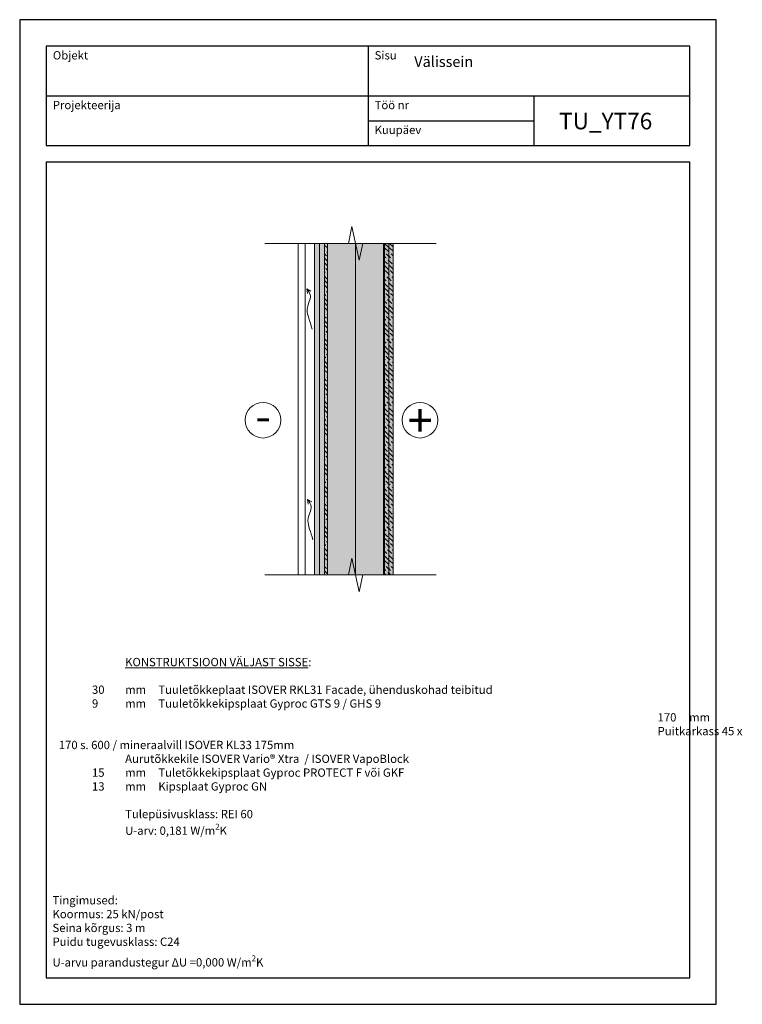
# Model space of a CAD drawing. Units: millimetres. Extents: x 1630 to 30863, y -25025 to 11731.
# Drawn here: x 20935 to 23113, y -8202 to -5232 of the extents above; entities that cross this region are included whole.
import ezdxf
from ezdxf.enums import TextEntityAlignment as Align

# ---------------------------------------------------------------- set-up
doc = ezdxf.new("R2010")
doc.units = ezdxf.units.MM
doc.linetypes.add('DASHED', pattern=[0.75, 0.5, -0.25])
doc.linetypes.add('KL', pattern=[4, 2, -2])
for name, color, linetype in [('A0N010L', 7, 'Continuous'), ('A3-1', 7, 'Continuous'), ('R8TXT-3', 4, 'Continuous')]:
    doc.layers.add(name, color=color, linetype=linetype)
for name, color, linetype, lineweight in [('Lõige mat', 2, 'Continuous', 5), ('MEMBRAAN', 1, 'Continuous', 40), ('Nimetus ja jooned', 7, 'Continuous', 0), ('Teksti ja merkinnät', 7, 'Continuous', 18), ('Värvid', 7, 'Continuous', 0)]:
    doc.layers.add(name, color=color, linetype=linetype, lineweight=lineweight)
doc.styles.get("Standard").update_dxf_attribs({"font": 'arial.ttf'})
doc.styles.add('Veiko', font='GOTHIC.TTF')
doc.linetypes.add('BATTING', pattern='A,0.00254,-2.54,[134,ltypeshp.shx,S=2.54,R=0,X=-2.54,Y=0],-5.08,[134,ltypeshp.shx,S=2.54,R=180,X=2.54,Y=0],-2.54', length=10.16254)
doc.linetypes.add('ZIGZAG', pattern='A,0.00254,-5.08,[131,ltypeshp.shx,S=5.08,R=0,X=-5.08,Y=0],-10.16,[131,ltypeshp.shx,S=5.08,R=180,X=5.08,Y=0],-5.08', length=20.32254)

# ---------------------------------------------------------------- blocks, each defined once
blk = doc.blocks.new('A$C4C556DF9')
for q in [(1.9, -14.4), (12.6, -7.2)]:
    blk.add_line((0, 0), q)
blk.add_open_spline([(15.9, -121.6), (10, -96.4), (-8.4, -61.5), (19.3, -22.1), (4.3, -7.2), (0, 0)], degree=3, knots=[252.423563, 252.423563, 252.423563, 252.423563, 285.529454, 318.635344, 341.805858, 341.805858, 341.805858, 341.805858])

msp = doc.modelspace()

# ---------------------------------------------------------------- hatches: boundary and pattern name
at = {"layer": 'Lõige mat', "transparency": 33554687}
h = msp.add_hatch(dxfattribs=at)
h.set_pattern_fill('ANSI36', color=0, scale=3, angle=90)
h.set_pattern_definition([(135, (10500, 0), (-18.521778, 5.051394), [23.8125, -4.7625, 0, -4.7625])])
h.paths.add_polyline_path([(21853.1, -5906.4), (21862.1, -5906.4), (21862.1, -6906.4), (21853.1, -6906.4)])
h = msp.add_hatch(dxfattribs=at)
h.set_pattern_fill('ANSI36', color=0, scale=3, angle=90)
h.set_pattern_definition([(135, (14693, -140.744), (-18.521778, 5.051394), [23.8125, -4.7625, 0, -4.7625])])
h.paths.add_polyline_path([(22032.1, -5906.4), (22047.1, -5906.4), (22047.1, -6906.4), (22032.1, -6906.4)])
h = msp.add_hatch(dxfattribs=at)
h.set_pattern_fill('ANSI36', color=0, scale=3, angle=90)
h.set_pattern_definition([(135, (14708, -140.744), (-18.521778, 5.051394), [23.8125, -4.7625, 0, -4.7625])])
h.paths.add_polyline_path([(22047.1, -5906.4), (22060.1, -5906.4), (22060.1, -6906.4), (22047.1, -6906.4)])
at = {"layer": 'Värvid', "true_color": 0xffb94f, "transparency": 33554687}
h = msp.add_hatch(color=31, dxfattribs=at)
h.dxf.hatch_style = 1
h.paths.add_polyline_path([(21823.1, -5906.4), (21853.1, -5906.4), (21853.1, -6906.4), (21823.1, -6906.4)])
at = {"layer": 'Värvid', "transparency": 33554687}
h = msp.add_hatch(color=55, dxfattribs=at)
h.dxf.hatch_style = 1
h.paths.add_polyline_path([(21853.1, -5906.4), (21862.1, -5906.4), (21862.1, -6906.4), (21853.1, -6906.4)])
h = msp.add_hatch(color=41, dxfattribs=at)
h.dxf.hatch_style = 1
h.paths.add_polyline_path([(21862.1, -5906.4), (22032.1, -5906.4), (22032.1, -6906.4), (21862.1, -6906.4)])
h = msp.add_hatch(color=253, dxfattribs=at)
h.dxf.hatch_style = 1
h.paths.add_polyline_path([(22032.1, -5906.4), (22047.1, -5906.4), (22047.1, -6906.4), (22032.1, -6906.4)])
h = msp.add_hatch(color=253, dxfattribs=at)
h.dxf.hatch_style = 1
h.paths.add_polyline_path([(22047.1, -5906.4), (22060.1, -5906.4), (22060.1, -6906.4), (22047.1, -6906.4)])

# ---------------------------------------------------------------- linework, layer by layer
at = {"layer": 'A0N010L'}
for p, q in [((21984.5, -5311.6), (21984.5, -5611.6)), ((21014.5, -5461.6), (22954.5, -5461.6)), ((22484.5, -5461.6), (22484.5, -5611.6)), ((21984.5, -5536.6), (22484.5, -5536.6))]:
    msp.add_line(p, q, dxfattribs=at)
for points in [[(20934.5, -8201.6), (23034.5, -8201.6), (23034.5, -5231.6), (20934.5, -5231.6)], [(21014.5, -5611.6), (22954.5, -5611.6), (22954.5, -5311.6), (21014.5, -5311.6)], [(21014.5, -8121.6), (22954.5, -8121.6), (22954.5, -5661.6), (21014.5, -5661.6)]]:
    msp.add_lwpolyline(points, close=True, dxfattribs=at)
at = {"layer": 'Lõige mat', "color": 0}
for points in [[(21774.1, -6906.4), (21795.1, -6906.4), (21795.1, -5906.4), (21774.1, -5906.4)], [(21795.1, -5906.4), (21823.1, -5906.4), (21823.1, -6906.4), (21795.1, -6906.4)], [(21823.1, -5906.4), (21853.1, -5906.4), (21853.1, -6906.4), (21823.1, -6906.4)], [(21853.1, -5906.4), (21862.1, -5906.4), (21862.1, -6906.4), (21853.1, -6906.4)], [(21862.1, -5906.4), (22032.1, -5906.4), (22032.1, -6906.4), (21862.1, -6906.4)], [(22032.1, -5906.4), (22047.1, -5906.4), (22047.1, -6906.4), (22032.1, -6906.4)], [(22047.1, -5906.4), (22060.1, -5906.4), (22060.1, -6906.4), (22047.1, -6906.4)]]:
    msp.add_lwpolyline(points, close=True, dxfattribs=at)
at = {"layer": 'Lõige mat', "color": 0, "linetype": 'ZIGZAG', "ltscale": 3, "transparency": 33554687}
msp.add_lwpolyline([(21838.1, -6906.4), (21838.1, -5906.4)], dxfattribs=at)
at = {"layer": 'Lõige mat', "color": 0, "linetype": 'BATTING', "ltscale": 8, "transparency": 33554687}
msp.add_lwpolyline([(21947.1, -6906.4), (21947.1, -5906.4)], dxfattribs=at)
at = {"layer": 'MEMBRAAN', "color": 5, "linetype": 'DASHED', "transparency": 33554687}
msp.add_lwpolyline([(22032.1, -5906.4), (22032.1, -6906.4)], dxfattribs=at)
at = {"layer": 'Nimetus ja jooned', "ltscale": 100, "transparency": 33554687}
for points in [[(22190.2, -5906.4), (21968.9, -5906.4), (21958, -5957.2), (21936.2, -5855.6), (21925.4, -5906.4), (21673, -5906.4)], [(22190.2, -6906.4), (21968.9, -6906.4), (21958, -6957.2), (21936.2, -6855.6), (21925.4, -6906.4), (21673, -6906.4)]]:
    msp.add_lwpolyline(points, dxfattribs=at)
at = {"layer": 'Nimetus ja jooned', "transparency": 33554687}
for centre in [(21668.1, -6439.8, 0), (22141.3, -6439.8, 0)]:
    msp.add_circle(centre, 53.7, dxfattribs=at)

# ---------------------------------------------------------------- block references
at = {"layer": 'Teksti ja merkinnät', "color": 0}
for p in [(21799.8, -6043.4), (21802.2, -6679.1)]:
    msp.add_blockref('A$C4C556DF9', p, dxfattribs=at)

# ---------------------------------------------------------------- texts
at = {"layer": 'A3-1'}
for s, p in [('Objekt', (21034.5, -5351.6)), ('Sisu', (22004.5, -5351.6)), ('Projekteerija', (21034.5, -5501.6)), ('Töö nr', (22004.5, -5501.6)), ('Kuupäev', (22004.5, -5576.6))]:
    msp.add_text(s, height=25, dxfattribs=at).set_placement(p)
at = {"layer": 'Nimetus ja jooned', "style": 'Veiko'}
for s, p in [('+', (22141.5, -6440.5, 0)), ('-', (21668.4, -6427, 0))]:
    msp.add_text(s, height=100, dxfattribs=at).set_placement(p, align=Align.MIDDLE_CENTER)
at = {"layer": 'R8TXT-3', "insert": (22560.5, -5512.4), "char_height": 50, "width": 444.252, "attachment_point": 1}
msp.add_mtext('TU_YT76', dxfattribs=at)
at = {"layer": 'Teksti ja merkinnät', "linetype": 'KL', "insert": (22123.9, -5342.1), "char_height": 32, "width": 806.646, "attachment_point": 1}
msp.add_mtext('Välissein', dxfattribs=at)
at = {"layer": 'Teksti ja merkinnät', "insert": (21052.4, -7768.6), "char_height": 25, "width": 2069.872, "attachment_point": 7}
msp.add_mtext('\\A1;\\pt125,150,275;^I^I^I{\\LKONSTRUKTSIOON VÄLJAST SISSE}:\\P\\P\\pt89.29059,150,275;^I30^Imm^ITuuletõkkeplaat ISOVER RKL31 Facade, ühenduskohad teibitud\\P\\pt108.56071,150,275;^I9^Imm^ITuuletõkkekipsplaat Gyproc GTS 9 / GHS 9\\P\\pt72.20327,150,275;^I170^Imm^IPuitkarkass 45 x 170 s. 600 / mineraalvill ISOVER KL33 175mm \\P\\pt125,150,275;^I^I^IAurutõkkekile ISOVER Vario® Xtra  / ISOVER VapoBlock\\P\\pt91.35402,150,275;^I15^Imm^ITuletõkkekipsplaat Gyproc PROTECT F või GKF\\P\\pt91.54161,150,275;^I13^Imm^IKipsplaat Gyproc GN\\P\\pt125,150,275;\\P^I^I^I{\\T1.05;Tulepüsivusklass: REI 60\\P}^I^I^IU-arv: 0,181 W/m{\\H0.7x;\\S2^ ;\\H1.42857x;\\T1.05;K\\P\\P}^I^I', dxfattribs=at)
at = {"layer": 'Teksti ja merkinnät', "char_height": 25, "attachment_point": 7}
for s, insert in [('\\A1;Tingimused:\\PKoormus: 25 kN/post\\PSeina kõrgus: 3 m\\PPuidu tugevusklass: C24', (21033.4, -8025.3)), ('\\A1;U-arvu parandustegur ΔU =0,000 W/m{\\H0.7x;\\S2^ ;\\H1.4286x;K}', (21033.4, -8096.1))]:
    msp.add_mtext_dynamic_manual_height_columns(s, width=1727.941, gutter_width=1250, heights=[0], dxfattribs=dict(at, insert=insert))

doc.saveas('drawing.dxf')
